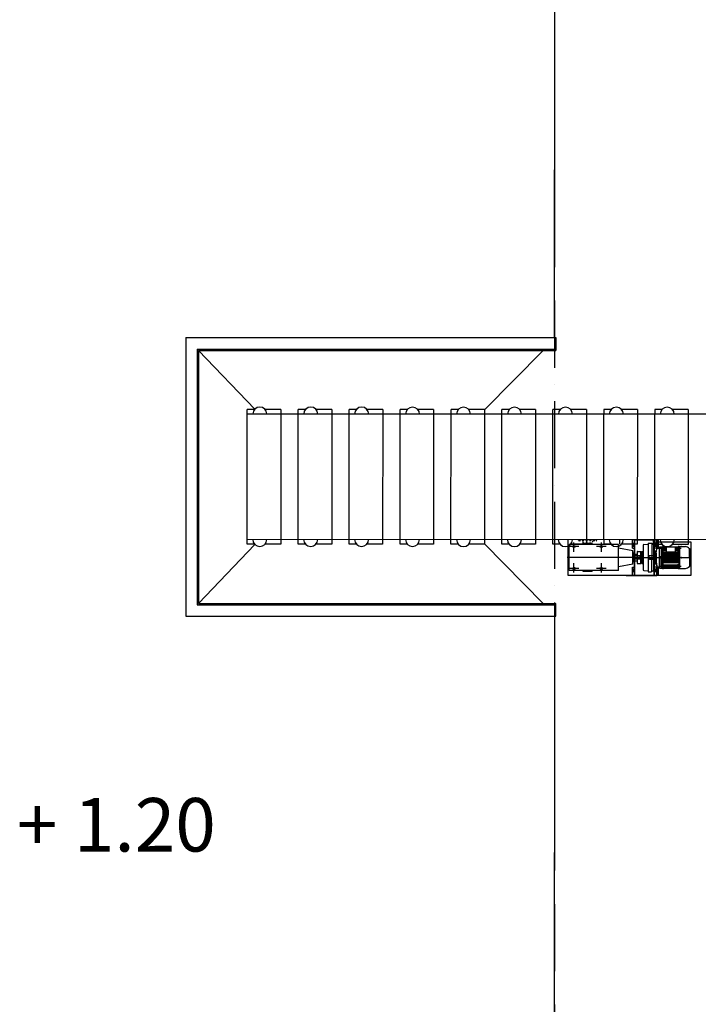
# Model space of a CAD drawing. Units: millimetres. Extents: x -476044 to -307844, y -393428 to -274628.
# Drawn here: x -431633 to -425564, y -326033 to -317220 of the extents above; entities that cross this region are included whole.
import ezdxf

# ---------------------------------------------------------------- set-up
doc = ezdxf.new("R2010")
doc.units = ezdxf.units.MM
for name, pattern in [('ACAD_ISO10W100', [18, 12, -3, 0, -3]), ('CONTINUA', [0]), ('OCULTO', [0.8, 0.5, -0.3])]:
    doc.linetypes.add(name, pattern=pattern)
doc.layers.add('COTAS', color=30, linetype='Continuous')
doc.layers.add('planta', color=7, linetype='Continuous')
doc.styles.get("Standard").update_dxf_attribs({"font": 'ARIAL.TTF'})

msp = doc.modelspace()

# ---------------------------------------------------------------- linework, layer by layer
msp.add_line((-430147.5, -320065.5, 217900), (-430147.5, -322559.3, 217900))
at = {"elevation": 217900}
for points in [[(-430147.5, -317065.5), (-426851.2, -317065.5), (-426850.9, -319179.4), (-426850.9, -319179.4)], [(-430147.5, -320065.5), (-426851.2, -320065.5), (-426851.2, -318565.5), (-426851.2, -318565.5)], [(-430147.5, -322559.3), (-426851.4, -322559.3), (-426851.2, -324673.2), (-426851.2, -324673.2)], [(-430147.2, -326173.2), (-426851.2, -326173.2), (-426851.2, -324673.2), (-426851.2, -324673.2)]]:
    msp.add_lwpolyline(points, dxfattribs=at)
at = {"layer": 'COTAS', "linetype": 'ACAD_ISO10W100', "ltscale": 50}
msp.add_line((-426851.2, -310733.9, 217900), (-426851.2, -340733.9, 217900), dxfattribs=at)
at = {"layer": 'planta'}
for p, q in [((-430147.5, -320065.5, 217900), (-430147.5, -322559.3, 217900)), ((-430147.5, -320065.5, 217900), (-426838.6, -320065.5, 217900)), ((-426838.6, -320065.5, 217900), (-426838.6, -320179.6, 217900)), ((-430044.8, -320168.2, 217900), (-430044.8, -322456.6, 217900)), ((-430044.8, -320168.2, 217900), (-426838.6, -320168.2, 217900)), ((-430033.4, -320179.6, 217900), (-430033.4, -322445.2, 217900)), ((-430033.4, -320179.6, 217900), (-429531, -320706.3, 217900)), ((-430033.4, -320179.6, 217900), (-426838.6, -320179.6, 217900)), ((-427476.3, -320713.3, 217900), (-426952.7, -320179.6, 217900)), ((-430033.4, -322445.2, 217900), (-429529.3, -321918, 217900)), ((-427476.3, -321911.6, 217900), (-426952.7, -322445.2, 217900)), ((-430033.4, -322445.2, 217900), (-426838.6, -322445.2, 217900)), ((-426838.6, -322559.3, 217900), (-426838.6, -322445.2, 217900)), ((-430044.8, -322456.6, 217900), (-426838.6, -322456.6, 217900)), ((-430147.5, -322559.3, 217900), (-426838.6, -322559.3, 217900))]:
    msp.add_line(p, q, dxfattribs=at)
at = {"layer": 'planta', "linetype": 'Continuous'}
for p, q in [((-429598.6, -321914.3, 217900), (-429598, -320707.7, 217900)), ((-429298, -320749.4, 217900), (-429298.5, -321872.9, 217900)), ((-429143, -321914.5, 217900), (-429142.5, -320707.9, 217900)), ((-428842.5, -320749.6, 217900), (-428843, -321873.1, 217900)), ((-428687.4, -321914.7, 217900), (-428686.9, -320708.1, 217900)), ((-428386.9, -320749.8, 217900), (-428387.4, -321873.3, 217900)), ((-428231.8, -321914.9, 217900), (-428231.3, -320708.3, 217900)), ((-427931.3, -320750, 217900), (-427931.8, -321873.5, 217900)), ((-427776.3, -321915.1, 217900), (-427775.7, -320708.5, 217900)), ((-427475.7, -320750.2, 217900), (-427476.2, -321873.7, 217900)), ((-427320.7, -321915.3, 217900), (-427320.1, -320708.7, 217900)), ((-427020.2, -320750.4, 217900), (-427020.7, -321873.9, 217900)), ((-426865.1, -321915.5, 217900), (-426864.6, -320708.9, 217900)), ((-426564.6, -320750.6, 217900), (-426565.1, -321874.1, 217900)), ((-426409.5, -321874.2, 217900), (-426409, -320750.6, 217900)), ((-426109, -320750.8, 217900), (-426109.5, -321874.3, 217900)), ((-425953.9, -321874.4, 217900), (-425953.4, -320750.8, 217900)), ((-425953.9, -321874.4, 217900), (-425953.4, -320750.8, 217900)), ((-425653.4, -320751, 217900), (-425653.9, -321874.5, 217900)), ((-425653.4, -320751, 217900), (-425653.9, -321874.5, 217900))]:
    msp.add_line(p, q, dxfattribs=at)
at = {"layer": 'planta', "ltscale": 0.15}
for p, q in [((-429532.4, -320707.8, 217900), (-429598, -320707.7, 217900)), ((-429298, -320707.9, 217900), (-429439.4, -320707.8, 217900)), ((-429298, -320707.9, 217900), (-429298, -320749.4, 217900)), ((-429076.8, -320708, 217900), (-429142.5, -320707.9, 217900)), ((-428842.5, -320708.1, 217900), (-428983.8, -320708, 217900)), ((-428842.5, -320708.1, 217900), (-428842.5, -320749.6, 217900)), ((-428621.2, -320708.2, 217900), (-428686.9, -320708.1, 217900)), ((-428386.9, -320708.3, 217900), (-428528.2, -320708.2, 217900)), ((-428386.9, -320708.3, 217900), (-428386.9, -320749.8, 217900)), ((-428165.7, -320708.4, 217900), (-428231.3, -320708.3, 217900)), ((-427931.3, -320708.5, 217900), (-428072.6, -320708.4, 217900)), ((-427931.3, -320708.5, 217900), (-427931.3, -320750, 217900)), ((-427710.1, -320708.6, 217900), (-427775.7, -320708.5, 217900)), ((-427475.7, -320708.7, 217900), (-427617.1, -320708.6, 217900)), ((-427475.7, -320708.7, 217900), (-427475.7, -320750.2, 217900)), ((-427254.5, -320708.8, 217900), (-427320.1, -320708.7, 217900)), ((-427020.1, -320708.9, 217900), (-427161.5, -320708.8, 217900)), ((-427020.1, -320708.9, 217900), (-427020.2, -320750.4, 217900)), ((-426798.9, -320709, 217900), (-426864.6, -320708.9, 217900)), ((-426564.6, -320709.1, 217900), (-426705.9, -320709, 217900)), ((-426564.6, -320709.1, 217900), (-426564.6, -320750.6, 217900)), ((-426409, -320709.1, 217900), (-426409, -320750.6, 217900)), ((-426343.3, -320709.2, 217900), (-426409, -320709.1, 217900)), ((-426109, -320709.3, 217900), (-426250.3, -320709.2, 217900)), ((-426109, -320709.3, 217900), (-426109, -320750.8, 217900)), ((-425887.8, -320709.4, 217900), (-425953.4, -320709.3, 217900)), ((-425953.4, -320709.3, 217900), (-425953.4, -320750.8, 217900)), ((-425887.8, -320709.4, 217900), (-425953.4, -320709.3, 217900)), ((-425953.4, -320709.3, 217900), (-425953.4, -320750.8, 217900)), ((-425653.4, -320709.5, 217900), (-425794.8, -320709.4, 217900)), ((-425653.4, -320709.5, 217900), (-425794.8, -320709.4, 217900)), ((-425653.4, -320709.5, 217900), (-425653.4, -320751, 217900)), ((-425653.4, -320709.5, 217900), (-425653.4, -320751, 217900)), ((-429532.9, -321914.3, 217900), (-429598.6, -321914.3, 217900)), ((-429298.6, -321914.4, 217900), (-429439.9, -321914.4, 217900)), ((-429298.5, -321872.9, 217900), (-429298.6, -321914.4, 217900)), ((-429077.3, -321914.5, 217900), (-429143, -321914.5, 217900)), ((-428843, -321914.6, 217900), (-428984.3, -321914.6, 217900)), ((-428843, -321873.1, 217900), (-428843, -321914.6, 217900)), ((-428621.8, -321914.7, 217900), (-428687.4, -321914.7, 217900)), ((-428387.4, -321914.8, 217900), (-428528.8, -321914.8, 217900)), ((-428387.4, -321873.3, 217900), (-428387.4, -321914.8, 217900)), ((-428166.2, -321914.9, 217900), (-428231.8, -321914.9, 217900)), ((-427931.8, -321915, 217900), (-428073.2, -321915, 217900)), ((-427931.8, -321873.5, 217900), (-427931.8, -321915, 217900)), ((-427710.6, -321915.1, 217900), (-427776.3, -321915.1, 217900)), ((-427476.3, -321915.2, 217900), (-427617.6, -321915.2, 217900)), ((-427476.2, -321873.7, 217900), (-427476.3, -321915.2, 217900)), ((-427255, -321915.3, 217900), (-427320.7, -321915.3, 217900)), ((-427020.7, -321915.4, 217900), (-427162, -321915.4, 217900)), ((-427020.7, -321873.9, 217900), (-427020.7, -321915.4, 217900)), ((-426799.5, -321915.5, 217900), (-426865.1, -321915.5, 217900)), ((-426728.5, -322193.6, 217900), (-426728.4, -321874.1, 217900)), ((-426565.1, -321915.6, 217900), (-426706.4, -321915.6, 217900)), ((-426675.9, -321983.4, 217900), (-426675.9, -321898.8, 217900)), ((-426565.1, -321874.1, 217900), (-426565.1, -321915.6, 217900)), ((-426430.9, -321983.5, 217900), (-426430.9, -321898.9, 217900)), ((-426409.5, -321874.2, 217900), (-426409.5, -321915.7, 217900)), ((-426343.9, -321915.7, 217900), (-426409.5, -321915.7, 217900)), ((-426264.9, -321915.8, 217900), (-426264.9, -321874.3, 217900)), ((-426109.5, -321915.8, 217900), (-426250.9, -321915.8, 217900)), ((-426109.5, -321874.3, 217900), (-426109.5, -321915.8, 217900)), ((-425964.9, -321915.9, 217900), (-425964.9, -321874.4, 217900)), ((-425953.9, -321874.4, 217900), (-425953.9, -321915.9, 217900)), ((-425953.9, -321874.4, 217900), (-425953.9, -321915.9, 217900)), ((-425888.3, -321915.9, 217900), (-425953.9, -321915.9, 217900)), ((-425888.3, -321915.9, 217900), (-425953.9, -321915.9, 217900)), ((-425928.4, -321952.3, 217900), (-425928.4, -321874.4, 217900)), ((-425928.4, -321893.9, 217900), (-425630.9, -321894.1, 217900)), ((-425918.4, -321951.2, 217900), (-425918.4, -321874.4, 217900)), ((-425653.9, -321916, 217900), (-425795.3, -321916, 217900)), ((-425653.9, -321916, 217900), (-425795.3, -321916, 217900)), ((-425653.9, -321874.5, 217900), (-425653.9, -321916, 217900)), ((-425653.9, -321874.5, 217900), (-425653.9, -321916, 217900)), ((-425630.9, -321894.1, 217900), (-425631, -322194.1, 217900)), ((-426633.6, -321936.1, 217900), (-426718.2, -321936.1, 217900)), ((-426388.6, -321936.2, 217900), (-426473.2, -321936.2, 217900)), ((-426676, -322168.4, 217900), (-426676, -322083.8, 217900)), ((-426431, -322168.5, 217900), (-426431, -322083.9, 217900)), ((-426633.7, -322131.1, 217900), (-426718.3, -322131.1, 217900)), ((-426388.7, -322131.2, 217900), (-426473.3, -322131.2, 217900)), ((-425928.5, -322193.9, 217900), (-425928.5, -322115.6, 217900)), ((-425918.5, -322193.9, 217900), (-425918.5, -322116.6, 217900)), ((-425631, -322194.1, 217900), (-426728.5, -322193.6, 217900)), ((-426210.2, -322193.8, 217900), (-425935.2, -322193.9, 217900))]:
    msp.add_line(p, q, dxfattribs=at)
at = {"layer": 'planta', "ltscale": 23}
for p, q in [((-423831.1, -320751.9, 217900), (-429598, -320750.6, 217900)), ((-423831.6, -321875.4, 217900), (-429598.5, -321874, 217900)), ((-426153.1, -321948.8, 217900), (-426153.1, -321874.3, 217900)), ((-426133.2, -322193.8, 217900), (-426133.1, -321874.3, 217900)), ((-425958.1, -321874.4, 217900), (-425958.2, -322193.9, 217900)), ((-425938.1, -321874.4, 217900), (-425938.1, -321948.9, 217900)), ((-426153.1, -321948.8, 217900), (-426133.1, -321948.8, 217900)), ((-425938.1, -321948.9, 217900), (-425958.1, -321948.9, 217900)), ((-426148.6, -322033.8, 217900), (-425937.9, -322033.9, 217900)), ((-426016.1, -322033.9, 217900), (-425629.2, -322034.1, 217900)), ((-426153.2, -322193.8, 217900), (-426153.2, -322118.8, 217900)), ((-426153.2, -322118.8, 217900), (-426133.2, -322118.8, 217900)), ((-425938.2, -322118.9, 217900), (-425958.2, -322118.9, 217900)), ((-425938.2, -322118.9, 217900), (-425938.2, -322193.9, 217900)), ((-426153.2, -322193.8, 217900), (-425938.2, -322193.9, 217900))]:
    msp.add_line(p, q, dxfattribs=at)
at = {"layer": 'planta', "ltscale": 0.15, "extrusion": (-9.05211e-46, 4.18571e-47, -1)}
for p, q in [((-426718.5, -322151.1, 217900), (-426718.4, -321916.1, 217900)), ((-426278.5, -322151.3, 217900), (-426278.4, -321916.3, 217900)), ((-426149.4, -321974.2, 217900), (-426278.4, -321949.4, 217900)), ((-426149.5, -322093.5, 217900), (-426149.4, -321974.2, 217900)), ((-426144.4, -321994.2, 217900), (-426149.4, -321994.2, 217900)), ((-426144.5, -322073.5, 217900), (-426144.4, -321994.2, 217900)), ((-426149.5, -322093.5, 217900), (-426278.5, -322118.1, 217900)), ((-426144.5, -322073.5, 217900), (-426149.5, -322073.5, 217900))]:
    msp.add_line(p, q, dxfattribs=at)
at = {"layer": 'planta', "ltscale": 0.08, "extrusion": (-9.05211e-46, 4.18571e-47, -1)}
for p, q in [((-426278.4, -321916.3, 217900), (-426718.4, -321916.1, 217900)), ((-426063.6, -322033.9, 217900), (-426735.7, -322033.6, 217900)), ((-426141.9, -322019.8, 217900), (-426144.5, -322019.8, 217900)), ((-426141.9, -322047.8, 217900), (-426144.5, -322047.8, 217900)), ((-426086.5, -322019.9, 217900), (-426141.9, -322019.8, 217900)), ((-426133.1, -322047.8, 217900), (-426141.9, -322047.8, 217900)), ((-426086.5, -322047.9, 217900), (-426133.1, -322047.8, 217900)), ((-426084.5, -322021.9, 217900), (-426086.5, -322019.9, 217900)), ((-426084.5, -322045.9, 217900), (-426086.5, -322047.9, 217900)), ((-426084.5, -322045.9, 217900), (-426084.5, -322021.9, 217900)), ((-426278.5, -322151.3, 217900), (-426718.5, -322151.1, 217900))]:
    msp.add_line(p, q, dxfattribs=at)
at = {"layer": 'planta', "ltscale": 0.02, "extrusion": (-9.05211e-46, 4.18571e-47, -1)}
for p, q in [((-426675.9, -321961.8, 217900), (-426675.9, -321910.4, 217900)), ((-426430.9, -321962.4, 217900), (-426430.9, -321910, 217900)), ((-426647.6, -321936.1, 217900), (-426704.2, -321936.1, 217900)), ((-426403.7, -321936.2, 217900), (-426458.2, -321936.2, 217900)), ((-426645.6, -322131.1, 217900), (-426706.5, -322131.1, 217900)), ((-426676, -322156.8, 217900), (-426676, -322105.4, 217900)), ((-426402.3, -322131.2, 217900), (-426460, -322131.2, 217900)), ((-426431, -322157.4, 217900), (-426431, -322105, 217900))]:
    msp.add_line(p, q, dxfattribs=at)
at = {"layer": 'planta', "linetype": 'OCULTO', "ltscale": 0.08}
for p, q in [((-426633.4, -321882.1, 217900), (-426634.9, -321874.1, 217900)), ((-426476.4, -321885.2, 217900), (-426630.4, -321885.1, 217900)), ((-426596, -321885.1, 217900), (-426596, -321905.5, 217900)), ((-426511.8, -321906.6, 217900), (-426595, -321906.5, 217900)), ((-426588.4, -321906.5, 217900), (-426588.4, -321906.6, 217900)), ((-426588.4, -321906.6, 217900), (-426586.4, -321908.6, 217900)), ((-426588.4, -321906.6, 217900), (-426518.4, -321906.7, 217900)), ((-426586.4, -321908.6, 217900), (-426520.4, -321908.7, 217900)), ((-426520.4, -321908.7, 217900), (-426518.4, -321906.7, 217900)), ((-426518.4, -321906.6, 217900), (-426518.4, -321906.7, 217900)), ((-426510.8, -321885.2, 217900), (-426510.8, -321905.6, 217900)), ((-426473.4, -321882.2, 217900), (-426471.7, -321874.2, 217900))]:
    msp.add_line(p, q, dxfattribs=at)
at = {"layer": 'planta', "ltscale": 69}
for p, q in [((-426593.4, -321916.1, 217900), (-426593.4, -321908.6, 217900)), ((-426513.4, -321916.2, 217900), (-426513.4, -321908.7, 217900)), ((-426593.5, -322158.6, 217900), (-426593.5, -322151.1, 217900)), ((-426513.5, -322158.7, 217900), (-426513.5, -322151.2, 217900))]:
    msp.add_line(p, q, dxfattribs=at)
at = {"layer": 'planta', "ltscale": 220}
for p, q in [((-426513.4, -321908.7, 217900), (-426593.4, -321908.6, 217900)), ((-426136.9, -322003.8, 217900), (-426133.1, -322003.8, 217900)), ((-425958.1, -321976.9, 217900), (-425952.8, -321976.9, 217900)), ((-425947.8, -321981.9, 217900), (-425947.9, -322085.9, 217900)), ((-425940.9, -321996.3, 217900), (-425941, -322071.5, 217900)), ((-425940.9, -321996.3, 217900), (-425935.7, -321956.8, 217900)), ((-425931.3, -321952.6, 217900), (-425909.6, -321950.3, 217900)), ((-425909.6, -321938.2, 217900), (-425731.6, -321938.2, 217900)), ((-425909.6, -322129.7, 217900), (-425909.6, -321938.2, 217900)), ((-425897, -321938.2, 217900), (-425897.1, -322033.9, 217900)), ((-425877.4, -321947.9, 217900), (-425892.7, -321956.8, 217900)), ((-425885.7, -321947.9, 217900), (-425892.7, -321952, 217900)), ((-425874.7, -321952.7, 217900), (-425892.7, -321963.1, 217900)), ((-425874.7, -321959.8, 217900), (-425892.7, -321970.2, 217900)), ((-425874.7, -321968.3, 217900), (-425892.7, -321978.7, 217900)), ((-425731.6, -321987.4, 217900), (-425889.2, -321987.3, 217900)), ((-425731.6, -321992.1, 217900), (-425889.2, -321992, 217900)), ((-425731.6, -321998.3, 217900), (-425889.2, -321998.3, 217900)), ((-425731.6, -322003, 217900), (-425889.2, -322002.9, 217900)), ((-425874.7, -321952.7, 217900), (-425851.5, -321952.7, 217900)), ((-425874.7, -321959.8, 217900), (-425851.5, -321959.8, 217900)), ((-425874.7, -321968.3, 217900), (-425851.5, -321968.3, 217900)), ((-425851.5, -321938.2, 217900), (-425851.5, -321985, 217900)), ((-425770.4, -321938.2, 217900), (-425770.4, -321985, 217900)), ((-425770.4, -321952.7, 217900), (-425752.9, -321952.7, 217900)), ((-425770.4, -321959.8, 217900), (-425752.9, -321959.8, 217900)), ((-425770.4, -321968.3, 217900), (-425752.9, -321968.3, 217900)), ((-425752.9, -321952.7, 217900), (-425734.9, -321963.1, 217900)), ((-425752.9, -321959.8, 217900), (-425734.9, -321970.2, 217900)), ((-425752.9, -321968.3, 217900), (-425734.9, -321978.7, 217900)), ((-425750.2, -321948, 217900), (-425734.9, -321956.9, 217900)), ((-425741.8, -321948, 217900), (-425734.9, -321952, 217900)), ((-425731.6, -321936.5, 217900), (-425731.7, -322131.5, 217900)), ((-425731.6, -321936.5, 217900), (-425679, -321936.5, 217900)), ((-425643.4, -322034, 217900), (-425643.3, -321955.1, 217900)), ((-425638, -322107.6, 217900), (-425637.9, -321960.5, 217900)), ((-426141.9, -322008.8, 217900), (-426141.9, -322058.8, 217900)), ((-426136.9, -322063.8, 217900), (-426133.1, -322063.8, 217900)), ((-425958.1, -322090.9, 217900), (-425952.9, -322090.9, 217900)), ((-425944, -322019.9, 217900), (-425947.9, -322019.9, 217900)), ((-425944, -322047.9, 217900), (-425947.9, -322047.9, 217900)), ((-425941, -322016.9, 217900), (-425944, -322016.9, 217900)), ((-425944, -322016.9, 217900), (-425944, -322050.9, 217900)), ((-425941, -322050.9, 217900), (-425944, -322050.9, 217900)), ((-425941, -322071.5, 217900), (-425935.8, -322111, 217900)), ((-425940.3, -322076.8, 217900), (-425940.3, -322103.5, 217900)), ((-425897.1, -322027.8, 217900), (-425909.6, -322027.7, 217900)), ((-425897.1, -322040.1, 217900), (-425909.6, -322040.1, 217900)), ((-425731.6, -322025.4, 217900), (-425897.1, -322025.4, 217900)), ((-425731.6, -322031.7, 217900), (-425897.1, -322031.6, 217900)), ((-425897.1, -322129.7, 217900), (-425897.1, -322033.9, 217900)), ((-425731.6, -322036.3, 217900), (-425897.1, -322036.3, 217900)), ((-425731.6, -322042.6, 217900), (-425897.1, -322042.5, 217900)), ((-425874.8, -322099.6, 217900), (-425892.8, -322089.2, 217900)), ((-425731.6, -322056.2, 217900), (-425889.3, -322056.2, 217900)), ((-425731.6, -322065, 217900), (-425889.3, -322064.9, 217900)), ((-425731.7, -322069.7, 217900), (-425889.3, -322069.6, 217900)), ((-425731.7, -322075.9, 217900), (-425889.3, -322075.9, 217900)), ((-425731.7, -322080.6, 217900), (-425889.3, -322080.5, 217900)), ((-425731.6, -322011.8, 217900), (-425889.2, -322011.7, 217900)), ((-425731.6, -322016.5, 217900), (-425889.2, -322016.4, 217900)), ((-425731.6, -322051.6, 217900), (-425889.2, -322051.5, 217900)), ((-425752.9, -322099.7, 217900), (-425734.9, -322089.3, 217900)), ((-425643.4, -322034, 217900), (-425643.4, -322113, 217900)), ((-426513.5, -322158.7, 217900), (-426593.5, -322158.6, 217900)), ((-425940.3, -322103.5, 217900), (-425936.8, -322103.5, 217900)), ((-425931.4, -322115.3, 217900), (-425909.6, -322117.6, 217900)), ((-425909.6, -322129.7, 217900), (-425731.7, -322129.8, 217900)), ((-425874.8, -322108.1, 217900), (-425892.8, -322097.7, 217900)), ((-425874.8, -322115.2, 217900), (-425892.8, -322104.8, 217900)), ((-425874.8, -322121.5, 217900), (-425892.8, -322111.1, 217900)), ((-425874.8, -322126.3, 217900), (-425892.8, -322115.9, 217900)), ((-425874.8, -322129.7, 217900), (-425892.8, -322119.3, 217900)), ((-425874.8, -322099.6, 217900), (-425752.9, -322099.7, 217900)), ((-425874.8, -322108.1, 217900), (-425752.9, -322108.2, 217900)), ((-425874.8, -322115.2, 217900), (-425752.9, -322115.3, 217900)), ((-425874.8, -322121.5, 217900), (-425752.9, -322121.5, 217900)), ((-425874.8, -322126.3, 217900), (-425752.9, -322126.4, 217900)), ((-425752.9, -322108.2, 217900), (-425734.9, -322097.8, 217900)), ((-425752.9, -322115.3, 217900), (-425734.9, -322104.9, 217900)), ((-425752.9, -322121.5, 217900), (-425734.9, -322111.1, 217900)), ((-425752.9, -322126.4, 217900), (-425734.9, -322116, 217900)), ((-425752.9, -322129.8, 217900), (-425734.9, -322119.4, 217900)), ((-425731.7, -322131.5, 217900), (-425679.1, -322131.5, 217900))]:
    msp.add_line(p, q, dxfattribs=at)
at = {"layer": 'planta', "ltscale": 0.23}
for p, q in [((-426153.1, -321874.3, 217900), (-426153.1, -321873.8, 217900)), ((-426133.1, -321874.3, 217900), (-426133.1, -321873.8, 217900))]:
    msp.add_line(p, q, dxfattribs=at)
at = {"layer": 'planta', "ltscale": 0.08}
for p, q in [((-426153.1, -321873.8, 217900), (-425938.1, -321873.9, 217900)), ((-426131.2, -322191.8, 217900), (-426131.1, -321875.8, 217900)), ((-426131.1, -321875.8, 217900), (-425960.1, -321875.9, 217900)), ((-426052.3, -321917.9, 217900), (-426010.8, -321913.4, 217900)), ((-426010.8, -321905.9, 217900), (-426010.9, -322161.9, 217900)), ((-426010.8, -321905.9, 217900), (-425980.8, -321905.9, 217900)), ((-425980.8, -321905.9, 217900), (-425980.9, -322161.9, 217900)), ((-425980.8, -321913.4, 217900), (-425970.8, -321913.4, 217900)), ((-425965.8, -321918.4, 217900), (-425965.9, -322149.4, 217900)), ((-425960.1, -321875.9, 217900), (-425960.2, -322191.9, 217900)), ((-426133.1, -322003.8, 217900), (-426111.9, -322003.8, 217900)), ((-426111.8, -321983.8, 217900), (-426111.9, -322083.8, 217900)), ((-426106.8, -321978.8, 217900), (-426081.8, -321978.9, 217900)), ((-426081.8, -321978.9, 217900), (-426081.9, -322088.9, 217900)), ((-426081.8, -321981.9, 217900), (-426079.8, -321981.9, 217900)), ((-426079.8, -321978.9, 217900), (-426079.9, -322088.9, 217900)), ((-426079.8, -321978.9, 217900), (-426073.8, -321978.9, 217900)), ((-426073.8, -321978.9, 217900), (-426073.9, -322088.9, 217900)), ((-426073.8, -321978.9, 217900), (-426067.8, -321991.4, 217900)), ((-426067.8, -321991.4, 217900), (-426067.9, -322076.4, 217900)), ((-426067.8, -321991.4, 217900), (-426064.8, -321991.4, 217900)), ((-426064.8, -321980.9, 217900), (-426064.9, -322086.9, 217900)), ((-426064.8, -321980.9, 217900), (-426056.8, -321977.9, 217900)), ((-426056.8, -321922.9, 217900), (-426056.9, -322144.8, 217900)), ((-425965.8, -321976.9, 217900), (-425958.1, -321976.9, 217900)), ((-426133.1, -322063.8, 217900), (-426111.9, -322063.8, 217900)), ((-426106.9, -322088.8, 217900), (-426081.9, -322088.9, 217900)), ((-426081.9, -322085.9, 217900), (-426079.9, -322085.9, 217900)), ((-426079.9, -322088.9, 217900), (-426073.9, -322088.9, 217900)), ((-426073.9, -322088.9, 217900), (-426067.9, -322076.4, 217900)), ((-426067.9, -322076.4, 217900), (-426064.9, -322076.4, 217900)), ((-426064.9, -322086.9, 217900), (-426056.9, -322089.9, 217900)), ((-426004, -322020.8, 217900), (-426003.1, -322019.9, 217900)), ((-426004, -322047, 217900), (-426004, -322020.8, 217900)), ((-426004, -322047, 217900), (-426003.1, -322047.9, 217900)), ((-426003.1, -322047.9, 217900), (-426003.1, -322019.9, 217900)), ((-425947.9, -322019.9, 217900), (-426003.1, -322019.9, 217900)), ((-425947.9, -322047.9, 217900), (-426003.1, -322047.9, 217900)), ((-425999, -322050.9, 217900), (-425999, -322047.9, 217900)), ((-425949, -322050.9, 217900), (-425999, -322050.9, 217900)), ((-425965.9, -322090.9, 217900), (-425958.1, -322090.9, 217900)), ((-425949, -322050.9, 217900), (-425949, -322047.9, 217900)), ((-426052.4, -322149.8, 217900), (-426010.9, -322154.4, 217900)), ((-426010.9, -322161.9, 217900), (-425980.9, -322161.9, 217900)), ((-425980.9, -322154.4, 217900), (-425970.9, -322154.4, 217900)), ((-426131.2, -322191.8, 217900), (-425960.2, -322191.9, 217900))]:
    msp.add_line(p, q, dxfattribs=at)
at = {"layer": 'planta', "ltscale": 7}
for p, q in [((-426153.1, -321918.8, 217900), (-426133.1, -321918.8, 217900)), ((-426143.1, -321937.8, 217900), (-426143.1, -321901.1, 217900)), ((-425938.1, -321918.9, 217900), (-425958.1, -321918.9, 217900)), ((-425948.1, -321899.6, 217900), (-425948.1, -321938.6, 217900)), ((-426153.2, -322148.8, 217900), (-426133.2, -322148.8, 217900)), ((-426143.2, -322165.3, 217900), (-426143.2, -322133.2, 217900)), ((-425938.2, -322148.9, 217900), (-425958.2, -322148.9, 217900)), ((-425948.2, -322132.5, 217900), (-425948.2, -322164.6, 217900))]:
    msp.add_line(p, q, dxfattribs=at)
at = {"layer": 'planta', "ltscale": 0.03}
for p, q in [((-425855.9, -321954, 217900), (-425909.3, -321953.9, 217900)), ((-425880.9, -321929.5, 217900), (-425880.9, -321979, 217900)), ((-425715.9, -321954, 217900), (-425766, -321954, 217900)), ((-425740.9, -321928.6, 217900), (-425740.9, -321979, 217900)), ((-425881, -322088.9, 217900), (-425881, -322139, 217900)), ((-425741, -322089, 217900), (-425741, -322139, 217900)), ((-425856, -322114, 217900), (-425909.4, -322113.9, 217900)), ((-425716.6, -322114, 217900), (-425766, -322114, 217900))]:
    msp.add_line(p, q, dxfattribs=at)
at = {"layer": 'planta', "linetype": 'OCULTO', "ltscale": 0.15}
msp.add_line((-425908.5, -322028.9, 217900), (-425908.5, -322038.9, 217900), dxfattribs=at)
at = {"layer": 'planta', "linetype": 'OCULTO', "ltscale": 8}
for p, q in [((-425720, -322031.7, 217900), (-425715, -322036.8, 217900)), ((-425719.5, -322031.2, 217900), (-425714.5, -322036.3, 217900))]:
    msp.add_line(p, q, dxfattribs=at)
at = {"layer": 'planta', "ltscale": 0.15}
for centre in [(-426675.9, -321936.1, 217900), (-426430.9, -321936.2, 217900), (-426676, -322131.1, 217900), (-426431, -322131.2, 217900)]:
    msp.add_circle(centre, 9.25, dxfattribs=at)
at = {"layer": 'planta', "ltscale": 0.15, "extrusion": (-9.05211e-46, 4.18571e-47, -1)}
for centre in [(426675.9, -321936.1, -217900), (426430.9, -321936.2, -217900), (426676, -322131.1, -217900), (426431, -322131.2, -217900)]:
    msp.add_circle(centre, 0.5, dxfattribs=at)
at = {"layer": 'planta', "linetype": 'CONTINUA', "ltscale": 0.15}
for centre in [(-425880.9, -321953.9, 217900), (-425740.9, -321954, 217900), (-425881, -322113.9, 217900), (-425741, -322114, 217900)]:
    msp.add_circle(centre, 6, dxfattribs=at)
at = {"layer": 'planta', "ltscale": 220}
msp.add_circle((-425717.2, -322034, 217900), 3.6, dxfattribs=at)
at = {"layer": 'planta', "ltscale": 23}
for centre, start, end in [((-429485.9, -320750.3, 217900), 0.88528, 179.06417), ((-429030.3, -320750.5, 217900), 0.88528, 179.06417), ((-428574.7, -320750.7, 217900), 0.88528, 179.06417), ((-428119.2, -320750.9, 217900), 0.88528, 179.06417), ((-427663.6, -320751.1, 217900), 0.88528, 179.06417), ((-427208, -320751.3, 217900), 0.88528, 179.06417), ((-426752.4, -320751.5, 217900), 0.88528, 179.06417), ((-426296.9, -320751.7, 217900), 0.88528, 179.06417), ((-425841.3, -320751.9, 217900), 0.88528, 179.06417), ((-425841.3, -320751.9, 217900), 0.88528, 179.06417), ((-429486.4, -321871.9, 217900), 180.88528, 359.06417), ((-429030.8, -321872.1, 217900), 180.88528, 359.06417), ((-428575.2, -321872.3, 217900), 180.88528, 359.06417), ((-428119.7, -321872.5, 217900), 180.88528, 359.06417), ((-427664.1, -321872.7, 217900), 180.88528, 359.06417), ((-427208.5, -321872.9, 217900), 180.88528, 359.06417), ((-426752.9, -321873.1, 217900), 180.88528, 359.06417), ((-426297.4, -321873.3, 217900), 180.88528, 359.06417), ((-425841.8, -321873.5, 217900), 180.88528, 359.06417), ((-425841.8, -321873.5, 217900), 180.88528, 359.06417)]:
    msp.add_arc(centre, 63, start, end, dxfattribs=at)
at = {"layer": 'planta', "linetype": 'OCULTO', "ltscale": 0.08}
for centre, radius, start, end in [((-426630.4, -321882.1, 217900), 3, 179.97472, 269.97472), ((-426595, -321905.5, 217900), 1, 179.97472, 269.97472), ((-426511.8, -321905.6, 217900), 1, 269.97472, 359.97472), ((-426476.4, -321882.2, 217900), 3, 269.97472, 359.97472)]:
    msp.add_arc(centre, radius, start, end, dxfattribs=at)
at = {"layer": 'planta', "ltscale": 0.08}
for centre, start, end in [((-426051.8, -321922.9, 217900), 95.57406, 179.97472), ((-425970.8, -321918.4, 217900), 359.97472, 89.97472), ((-426106.8, -321983.8, 217900), 89.97472, 179.97472), ((-426106.9, -322083.8, 217900), 179.97472, 269.97472), ((-426051.9, -322144.8, 217900), 179.97472, 264.37538), ((-425970.9, -322149.4, 217900), 269.97472, 359.97472)]:
    msp.add_arc(centre, 5, start, end, dxfattribs=at)
at = {"layer": 'planta', "ltscale": 220}
for centre, radius, start, end in [((-426136.9, -322008.8, 217900), 5, 89.97472, 179.97472), ((-425952.8, -321981.9, 217900), 5, 359.97472, 89.97472), ((-425930.8, -321957.5, 217900), 5, 96.08861, 171.4975), ((-425889.2, -321989.7, 217900), 2.34, 89.97472, 269.97472), ((-425889.2, -322000.6, 217900), 2.34, 89.97472, 269.97472), ((-425717.2, -321938.1, 217900), 3.92, 23.32578, 156.62367), ((-425684.4, -321990.4, 217900), 54.1, 40.61901, 84.30194), ((-425643.3, -321960.5, 217900), 5.4, 359.97469, 89.97472), ((-426136.9, -322058.8, 217900), 5, 179.97472, 269.97472), ((-425952.9, -322085.9, 217900), 5, 269.97472, 359.97472), ((-425889.2, -322014, 217900), 2.34, 89.97472, 269.97472), ((-425889.2, -322053.8, 217900), 2.34, 89.97472, 269.97472), ((-425889.3, -322067.3, 217900), 2.34, 89.97472, 269.97472), ((-425889.3, -322078.2, 217900), 2.34, 89.97472, 269.97472), ((-425930.8, -322110.3, 217900), 5, 188.45194, 263.86083), ((-425717.3, -322130, 217900), 3.92, 203.32578, 336.62367), ((-425684.4, -322077.7, 217900), 54.1, 275.6475, 319.33044), ((-425643.4, -322107.6, 217900), 5.4, 269.97472, 359.97475)]:
    msp.add_arc(centre, radius, start, end, dxfattribs=at)

# ---------------------------------------------------------------- texts
msp.add_text('+ 1.20', height=479.07).set_placement((-431658.2, -324665.5, 217900))

doc.saveas('drawing.dxf')
